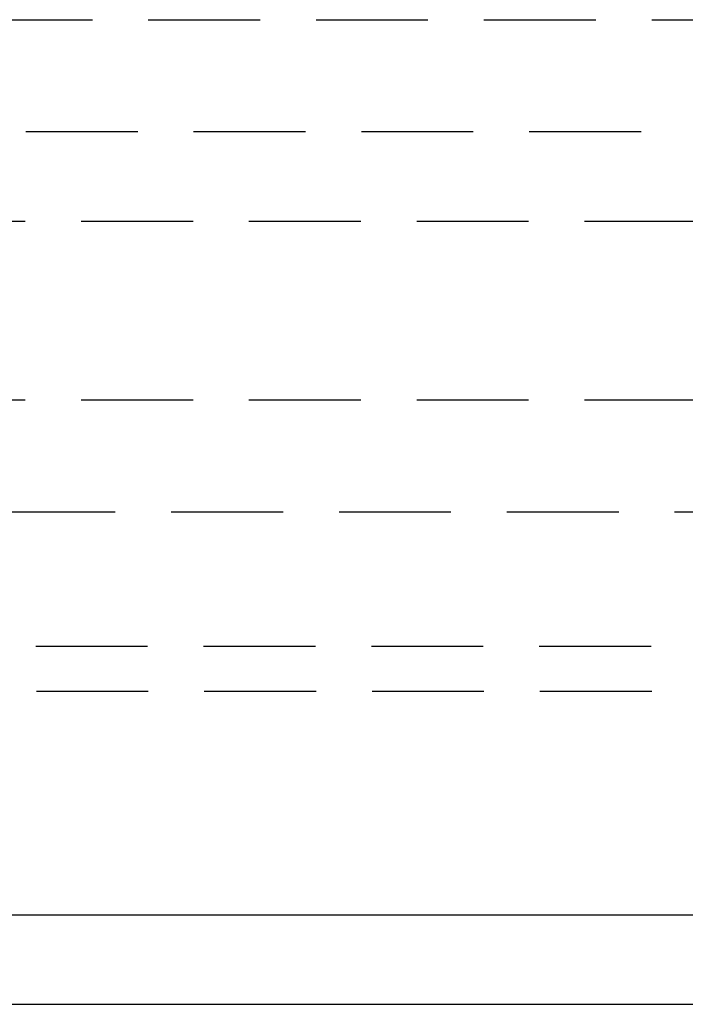
# Model space of a CAD drawing. Extents: x -250 to 250, y -550 to 252.
# Drawn here: x 21 to 36, y 87 to 109 of the extents above; entities that cross this region are included whole.
import ezdxf

# ---------------------------------------------------------------- set-up
doc = ezdxf.new("R2010")
doc.units = 0
doc.header["$LTSCALE"] = 10
doc.linetypes.add('VERDECKT', pattern=[0.375, 0.25, -0.125])
doc.layers.get('0').update_dxf_attribs({"linetype": 'CONTINUOUS'})
doc.layers.add('STEMPEL', color=3, linetype='CONTINUOUS')

# ---------------------------------------------------------------- blocks, each defined once
blk = doc.blocks.new('A$C7364001C')
at = {"color": 1, "linetype": 'VERDECKT', "extrusion": (0, 1, -2e-16)}
for p, q in [((-77.5, 108.504), (77.5, 108.504)), ((2.263, 106.004), (62, 106.004)), ((-64, 104.004), (64, 104.004)), ((51, 100), (-51, 100)), ((51, 100), (-51, 100)), ((13.012, 97.504), (57.5, 97.504)), ((13.735, 94.504), (56.603, 94.504)), ((-65, 93.504), (65, 93.504))]:
    blk.add_line(p, q, dxfattribs=at)
at = {"color": 3, "linetype": 'CONTINUOUS', "extrusion": (0, 1, -2e-16)}
for p, q in [((-92.268, 88.504), (92.268, 88.504)), ((-65.5, 86.504), (65.5, 86.504))]:
    blk.add_line(p, q, dxfattribs=at)

msp = doc.modelspace()

# ---------------------------------------------------------------- block references
at = {"layer": 'STEMPEL'}
msp.add_blockref('A$C7364001C', (0, 0), dxfattribs=at)

doc.saveas('drawing.dxf')
